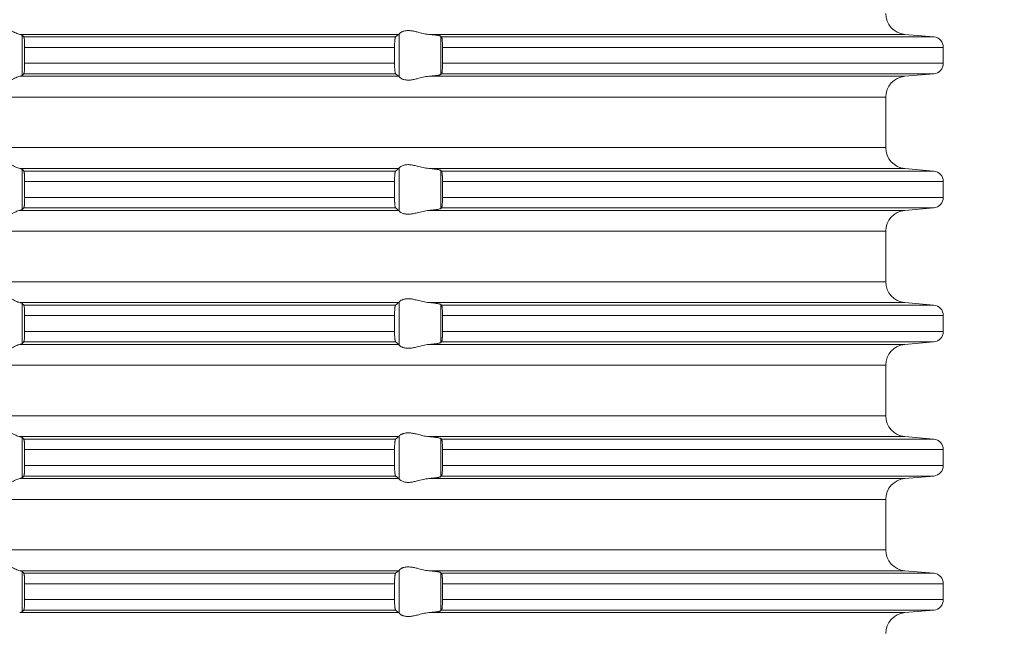
# Model space of a CAD drawing. Units: millimetres. Extents: x 2673 to 4786, y 0 to 1485.
# Drawn here: x 4076 to 4123, y 566 to 595 of the extents above; entities that cross this region are included whole.
import ezdxf

# ---------------------------------------------------------------- set-up
doc = ezdxf.new("R2010")
doc.units = ezdxf.units.MM
doc.linetypes.add('ACAD_ISO04W100', pattern=[30, 24, -3, 0, -3])
doc.layers.add('вспомогательный', color=140, linetype='Continuous', lineweight=20)
doc.layers.add('Оси', color=10, linetype='ACAD_ISO04W100', lineweight=13)
doc.styles.add('ГОСТ 2.304', font='isocpeui.ttf')
doc.dimstyles.new('ME10_DIM_10', dxfattribs={"dimtxt": 15, "dimasz": 10, "dimexe": 2, "dimexo": 0, "dimgap": 2, "dimtad": 4, "dimdsep": 46, "dimtxsty": 'ГОСТ 2.304', "dimcen": 0.09, "dimclrd": 1, "dimclre": 1, "dimclrt": 1, "dimadec": 0, "dimazin": 0, "dimtfac": 1, "dimtmove": 0, "dimatfit": 3, "dimfxl": 1, "dimtolj": 1, "dimtzin": 0, "dimlwd": 18, "dimarcsym": 0})

# ---------------------------------------------------------------- blocks, each defined once
blk = doc.blocks.new('HL85N-200__1', base_point=(-1294, -645.598))
at = {"layer": 'вспомогательный', "linetype": 'Continuous'}
for p, q in [((-1155.009, -592.198), (-1173.114, -592.198)), ((-1173.004, -594.164), (-1173.004, -592.232)), ((-1155.161, -592.319), (-1172.917, -592.319)), ((-1154.996, -594.216), (-1154.996, -592.181)), ((-1130.837, -592.198), (-1153.574, -592.198)), ((-1153.004, -594.111), (-1153.004, -592.285)), ((-1129.456, -592.319), (-1152.965, -592.319)), ((-1130.837, -592.198), (-1129.456, -592.319)), ((-1172.877, -592.817), (-1172.877, -593.579)), ((-1155.211, -592.817), (-1172.877, -592.817)), ((-1155.211, -592.817), (-1155.211, -593.579)), ((-1152.92, -592.817), (-1152.92, -593.579)), ((-1129, -592.817), (-1152.92, -592.817)), ((-1129, -592.817), (-1129, -593.579)), ((-1155.211, -593.579), (-1172.877, -593.579)), ((-1129, -593.579), (-1152.92, -593.579)), ((-1155.009, -594.198), (-1173.114, -594.198)), ((-1155.161, -594.077), (-1172.917, -594.077)), ((-1130.837, -594.198), (-1153.574, -594.198)), ((-1129.456, -594.077), (-1152.965, -594.077)), ((-1130.837, -594.198), (-1129.456, -594.077)), ((-1131.75, -595.194), (-1236.25, -595.194)), ((-1131.75, -597.602), (-1131.75, -595.194)), ((-1131.75, -597.602), (-1236.25, -597.602)), ((-1155.009, -598.598), (-1173.114, -598.598)), ((-1173.004, -600.564), (-1173.004, -598.632)), ((-1154.996, -600.616), (-1154.996, -598.581)), ((-1130.837, -598.598), (-1153.574, -598.598)), ((-1130.837, -598.598), (-1129.456, -598.719)), ((-1155.161, -598.719), (-1172.917, -598.719)), ((-1153.004, -600.511), (-1153.004, -598.685)), ((-1129.456, -598.719), (-1152.965, -598.719)), ((-1172.877, -599.217), (-1172.877, -599.979)), ((-1155.211, -599.217), (-1172.877, -599.217)), ((-1155.211, -599.217), (-1155.211, -599.979)), ((-1152.92, -599.217), (-1152.92, -599.979)), ((-1129, -599.217), (-1152.92, -599.217)), ((-1129, -599.217), (-1129, -599.979)), ((-1155.211, -599.979), (-1172.877, -599.979)), ((-1129, -599.979), (-1152.92, -599.979)), ((-1155.161, -600.477), (-1172.917, -600.477)), ((-1129.456, -600.477), (-1152.965, -600.477)), ((-1130.837, -600.598), (-1129.456, -600.477)), ((-1155.009, -600.598), (-1173.114, -600.598)), ((-1130.837, -600.598), (-1153.574, -600.598)), ((-1131.75, -601.594), (-1236.25, -601.594)), ((-1131.75, -604.002), (-1131.75, -601.594)), ((-1131.75, -604.002), (-1236.25, -604.002)), ((-1155.009, -604.998), (-1173.114, -604.998)), ((-1173.004, -606.964), (-1173.004, -605.032)), ((-1155.161, -605.119), (-1172.917, -605.119)), ((-1154.996, -607.016), (-1154.996, -604.981)), ((-1130.837, -604.998), (-1153.574, -604.998)), ((-1153.004, -606.911), (-1153.004, -605.085)), ((-1129.456, -605.119), (-1152.965, -605.119)), ((-1130.837, -604.998), (-1129.456, -605.119)), ((-1172.877, -605.617), (-1172.877, -606.379)), ((-1155.211, -605.617), (-1172.877, -605.617)), ((-1155.211, -605.617), (-1155.211, -606.379)), ((-1152.92, -605.617), (-1152.92, -606.379)), ((-1129, -605.617), (-1152.92, -605.617)), ((-1129, -605.617), (-1129, -606.379)), ((-1155.211, -606.379), (-1172.877, -606.379)), ((-1129, -606.379), (-1152.92, -606.379)), ((-1155.009, -606.998), (-1173.114, -606.998)), ((-1155.161, -606.877), (-1172.917, -606.877)), ((-1130.837, -606.998), (-1153.574, -606.998)), ((-1129.456, -606.877), (-1152.965, -606.877)), ((-1130.837, -606.998), (-1129.456, -606.877)), ((-1131.75, -607.994), (-1236.25, -607.994)), ((-1131.75, -610.402), (-1131.75, -607.994)), ((-1131.75, -610.402), (-1236.25, -610.402)), ((-1155.009, -611.398), (-1173.114, -611.398)), ((-1173.004, -613.364), (-1173.004, -611.432)), ((-1155.161, -611.519), (-1172.917, -611.519)), ((-1154.996, -613.416), (-1154.996, -611.381)), ((-1130.837, -611.398), (-1153.574, -611.398)), ((-1153.004, -613.311), (-1153.004, -611.485)), ((-1129.456, -611.519), (-1152.965, -611.519)), ((-1130.837, -611.398), (-1129.456, -611.519)), ((-1172.877, -612.017), (-1172.877, -612.779)), ((-1155.211, -612.017), (-1172.877, -612.017)), ((-1155.211, -612.017), (-1155.211, -612.779)), ((-1152.92, -612.017), (-1152.92, -612.779)), ((-1129, -612.017), (-1152.92, -612.017)), ((-1129, -612.017), (-1129, -612.779)), ((-1155.211, -612.779), (-1172.877, -612.779)), ((-1129, -612.779), (-1152.92, -612.779)), ((-1155.009, -613.398), (-1173.114, -613.398)), ((-1155.161, -613.277), (-1172.917, -613.277)), ((-1130.837, -613.398), (-1153.574, -613.398)), ((-1129.456, -613.277), (-1152.965, -613.277)), ((-1130.837, -613.398), (-1129.456, -613.277)), ((-1131.75, -614.394), (-1236.25, -614.394)), ((-1131.75, -616.802), (-1131.75, -614.394)), ((-1131.75, -616.802), (-1236.25, -616.802)), ((-1155.009, -617.798), (-1173.114, -617.798)), ((-1173.004, -619.764), (-1173.004, -617.832)), ((-1155.161, -617.919), (-1172.917, -617.919)), ((-1154.996, -619.816), (-1154.996, -617.781)), ((-1130.837, -617.798), (-1153.574, -617.798)), ((-1153.004, -619.711), (-1153.004, -617.885)), ((-1129.456, -617.919), (-1152.965, -617.919)), ((-1130.837, -617.798), (-1129.456, -617.919)), ((-1172.877, -618.417), (-1172.877, -619.179)), ((-1155.211, -618.417), (-1172.877, -618.417)), ((-1155.211, -618.417), (-1155.211, -619.179)), ((-1152.92, -618.417), (-1152.92, -619.179)), ((-1129, -618.417), (-1152.92, -618.417)), ((-1129, -618.417), (-1129, -619.179)), ((-1155.211, -619.179), (-1172.877, -619.179)), ((-1129, -619.179), (-1152.92, -619.179)), ((-1155.009, -619.798), (-1173.114, -619.798)), ((-1155.161, -619.677), (-1172.917, -619.677)), ((-1130.837, -619.798), (-1153.574, -619.798)), ((-1129.456, -619.677), (-1152.965, -619.677)), ((-1130.837, -619.798), (-1129.456, -619.677))]:
    blk.add_line(p, q, dxfattribs=at)
for centre, radius, start, end in [((-1130.75, -591.202), 1, 180, 265), ((-1129.5, -592.817), 0.5, 0, 85), ((-1129.5, -593.579), 0.5, 275, 360), ((-1130.75, -595.194), 1, 95, 180), ((-1130.75, -597.602), 1, 180, 265), ((-1129.5, -599.217), 0.5, 0, 85), ((-1129.5, -599.979), 0.5, 275, 0), ((-1130.75, -601.594), 1, 95, 180), ((-1130.75, -604.002), 1, 180, 265), ((-1129.5, -605.617), 0.5, 0, 85), ((-1129.5, -606.379), 0.5, 275, 0), ((-1130.75, -607.994), 1, 95, 180), ((-1130.75, -610.402), 1, 180, 265), ((-1129.5, -612.017), 0.5, 0, 85), ((-1129.5, -612.779), 0.5, 275, 360), ((-1130.75, -614.394), 1, 95, 180), ((-1130.75, -616.802), 1, 180, 265), ((-1129.5, -618.417), 0.5, 0, 85), ((-1129.5, -619.179), 0.5, 275, 0), ((-1130.75, -620.794), 1, 95, 180)]:
    blk.add_arc(centre, radius, start, end, dxfattribs=at)
for points in [[(-1174.994, -592.198), (-1174.965, -592.174), (-1174.914, -592.131), (-1174.842, -592.074), (-1174.756, -592.012), (-1174.682, -591.963), (-1174.617, -591.923), (-1174.531, -591.879), (-1174.452, -591.845), (-1174.317, -591.806), (-1174.187, -591.794), (-1174.049, -591.807), (-1173.907, -591.845), (-1173.812, -591.881), (-1173.716, -591.923), (-1173.626, -591.967), (-1173.538, -592.012), (-1173.415, -592.075), (-1173.299, -592.131), (-1173.199, -592.174), (-1173.114, -592.198)], [(-1154.996, -592.181), (-1154.974, -592.153), (-1154.932, -592.119), (-1154.881, -592.087), (-1154.795, -592.051), (-1154.724, -592.032), (-1154.661, -592.021), (-1154.579, -592.015), (-1154.498, -592.017), (-1154.315, -592.041), (-1154.125, -592.083), (-1153.986, -592.118), (-1153.846, -592.153), (-1153.709, -592.18), (-1153.574, -592.198)], [(-1173.004, -592.232), (-1173.019, -592.223), (-1173.04, -592.215), (-1173.073, -592.207), (-1173.114, -592.198)], [(-1173.004, -592.232), (-1172.982, -592.254), (-1172.96, -592.276), (-1172.939, -592.297), (-1172.917, -592.319)], [(-1172.917, -592.319), (-1172.909, -592.336), (-1172.901, -592.368), (-1172.894, -592.417), (-1172.888, -592.479), (-1172.886, -592.515), (-1172.883, -592.567), (-1172.88, -592.635), (-1172.879, -592.681), (-1172.877, -592.742), (-1172.877, -592.817)], [(-1155.211, -592.817), (-1155.21, -592.77), (-1155.209, -592.714), (-1155.208, -592.665), (-1155.206, -592.618), (-1155.203, -592.564), (-1155.2, -592.52), (-1155.197, -592.486), (-1155.194, -592.461), (-1155.191, -592.433), (-1155.187, -592.404), (-1155.183, -592.381), (-1155.179, -592.361), (-1155.174, -592.345), (-1155.17, -592.333), (-1155.165, -592.324), (-1155.161, -592.319)], [(-1155.161, -592.319), (-1155.123, -592.289), (-1155.085, -592.258), (-1155.047, -592.228), (-1155.009, -592.198)], [(-1154.996, -592.181), (-1154.999, -592.186), (-1155.003, -592.191), (-1155.006, -592.195), (-1155.009, -592.198)], [(-1153.004, -592.285), (-1153.024, -592.275), (-1153.06, -592.264), (-1153.112, -592.253), (-1153.18, -592.242), (-1153.261, -592.23), (-1153.355, -592.219), (-1153.473, -592.207), (-1153.574, -592.198)], [(-1153.004, -592.285), (-1152.994, -592.294), (-1152.985, -592.302), (-1152.975, -592.311), (-1152.965, -592.319)], [(-1152.965, -592.319), (-1152.961, -592.324), (-1152.957, -592.334), (-1152.953, -592.346), (-1152.948, -592.364), (-1152.943, -592.393), (-1152.938, -592.427), (-1152.934, -592.468), (-1152.928, -592.541), (-1152.923, -592.625), (-1152.922, -592.658), (-1152.921, -592.702), (-1152.92, -592.755), (-1152.92, -592.817)], [(-1172.877, -593.579), (-1172.878, -593.672), (-1172.88, -593.761), (-1172.882, -593.814), (-1172.884, -593.857), (-1172.887, -593.892), (-1172.888, -593.918), (-1172.892, -593.961), (-1172.897, -593.997), (-1172.901, -594.028), (-1172.905, -594.045), (-1172.909, -594.061), (-1172.913, -594.072), (-1172.917, -594.077)], [(-1155.161, -594.077), (-1155.17, -594.063), (-1155.179, -594.035), (-1155.188, -593.984), (-1155.194, -593.936), (-1155.2, -593.877), (-1155.204, -593.823), (-1155.206, -593.779), (-1155.208, -593.727), (-1155.209, -593.682), (-1155.21, -593.631), (-1155.211, -593.579)], [(-1152.92, -593.579), (-1152.92, -593.641), (-1152.921, -593.695), (-1152.922, -593.739), (-1152.923, -593.772), (-1152.926, -593.825), (-1152.929, -593.869), (-1152.931, -593.904), (-1152.934, -593.929), (-1152.941, -593.987), (-1152.948, -594.033), (-1152.952, -594.048), (-1152.957, -594.063), (-1152.961, -594.072), (-1152.965, -594.077)], [(-1173.114, -594.198), (-1173.199, -594.223), (-1173.299, -594.265), (-1173.415, -594.322), (-1173.538, -594.385), (-1173.626, -594.43), (-1173.716, -594.473), (-1173.812, -594.516), (-1173.907, -594.552), (-1174.049, -594.59), (-1174.187, -594.603), (-1174.317, -594.59), (-1174.452, -594.552), (-1174.531, -594.518), (-1174.617, -594.473), (-1174.682, -594.434), (-1174.756, -594.385), (-1174.842, -594.322), (-1174.914, -594.265), (-1174.965, -594.223), (-1174.994, -594.198)], [(-1173.114, -594.198), (-1173.076, -594.191), (-1173.04, -594.181), (-1173.019, -594.173), (-1173.004, -594.164)], [(-1172.917, -594.077), (-1172.939, -594.099), (-1172.96, -594.121), (-1172.982, -594.142), (-1173.004, -594.164)], [(-1155.009, -594.198), (-1155.047, -594.168), (-1155.085, -594.138), (-1155.123, -594.108), (-1155.161, -594.077)], [(-1155.009, -594.198), (-1155.006, -594.201), (-1155.003, -594.205), (-1154.999, -594.21), (-1154.996, -594.216)], [(-1153.574, -594.198), (-1153.709, -594.216), (-1153.846, -594.244), (-1153.986, -594.278), (-1154.125, -594.313), (-1154.315, -594.356), (-1154.498, -594.379), (-1154.579, -594.381), (-1154.661, -594.375), (-1154.724, -594.365), (-1154.795, -594.345), (-1154.881, -594.309), (-1154.932, -594.278), (-1154.974, -594.244), (-1154.996, -594.216)], [(-1153.574, -594.198), (-1153.473, -594.189), (-1153.355, -594.177), (-1153.261, -594.166), (-1153.18, -594.155), (-1153.105, -594.142), (-1153.06, -594.132), (-1153.024, -594.121), (-1153.004, -594.111)], [(-1152.965, -594.077), (-1152.975, -594.086), (-1152.985, -594.094), (-1152.994, -594.103), (-1153.004, -594.111)], [(-1174.994, -598.598), (-1174.965, -598.574), (-1174.914, -598.531), (-1174.842, -598.474), (-1174.756, -598.412), (-1174.682, -598.363), (-1174.617, -598.323), (-1174.531, -598.279), (-1174.452, -598.245), (-1174.317, -598.206), (-1174.187, -598.194), (-1174.049, -598.207), (-1173.907, -598.245), (-1173.812, -598.281), (-1173.716, -598.323), (-1173.626, -598.367), (-1173.538, -598.412), (-1173.415, -598.475), (-1173.299, -598.531), (-1173.199, -598.574), (-1173.114, -598.598)], [(-1173.004, -598.632), (-1173.016, -598.625), (-1173.04, -598.615), (-1173.069, -598.607), (-1173.114, -598.598)], [(-1173.004, -598.632), (-1172.982, -598.654), (-1172.96, -598.676), (-1172.939, -598.697), (-1172.917, -598.719)], [(-1155.161, -598.719), (-1155.123, -598.689), (-1155.085, -598.658), (-1155.047, -598.628), (-1155.009, -598.598)], [(-1154.996, -598.581), (-1154.999, -598.586), (-1155.003, -598.591), (-1155.006, -598.595), (-1155.009, -598.598)], [(-1154.996, -598.581), (-1154.974, -598.553), (-1154.932, -598.519), (-1154.881, -598.487), (-1154.795, -598.451), (-1154.724, -598.432), (-1154.661, -598.421), (-1154.579, -598.415), (-1154.498, -598.417), (-1154.315, -598.441), (-1154.125, -598.483), (-1153.986, -598.518), (-1153.846, -598.553), (-1153.709, -598.58), (-1153.574, -598.598)], [(-1153.004, -598.685), (-1153.013, -598.68), (-1153.03, -598.673), (-1153.06, -598.664), (-1153.087, -598.658), (-1153.127, -598.651), (-1153.18, -598.642), (-1153.271, -598.629), (-1153.355, -598.619), (-1153.473, -598.607), (-1153.574, -598.598)], [(-1172.917, -598.719), (-1172.913, -598.725), (-1172.909, -598.736), (-1172.905, -598.749), (-1172.901, -598.768), (-1172.898, -598.793), (-1172.894, -598.817), (-1172.891, -598.846), (-1172.888, -598.879), (-1172.887, -598.905), (-1172.884, -598.939), (-1172.882, -598.983), (-1172.88, -599.035), (-1172.879, -599.068), (-1172.878, -599.109), (-1172.877, -599.159), (-1172.877, -599.217)], [(-1155.211, -599.217), (-1155.21, -599.165), (-1155.209, -599.114), (-1155.208, -599.07), (-1155.206, -599.018), (-1155.201, -598.934), (-1155.194, -598.861), (-1155.19, -598.822), (-1155.184, -598.789), (-1155.179, -598.761), (-1155.175, -598.747), (-1155.17, -598.733), (-1155.165, -598.724), (-1155.161, -598.719)], [(-1153.004, -598.685), (-1152.994, -598.694), (-1152.985, -598.702), (-1152.975, -598.711), (-1152.965, -598.719)], [(-1152.965, -598.719), (-1152.961, -598.725), (-1152.957, -598.734), (-1152.953, -598.746), (-1152.948, -598.764), (-1152.942, -598.799), (-1152.937, -598.835), (-1152.934, -598.868), (-1152.931, -598.893), (-1152.929, -598.928), (-1152.926, -598.971), (-1152.923, -599.025), (-1152.922, -599.058), (-1152.921, -599.102), (-1152.92, -599.155), (-1152.92, -599.217)], [(-1172.877, -599.979), (-1172.877, -600.055), (-1172.879, -600.116), (-1172.88, -600.161), (-1172.884, -600.244), (-1172.888, -600.318), (-1172.891, -600.348), (-1172.894, -600.38), (-1172.898, -600.404), (-1172.901, -600.428), (-1172.909, -600.461), (-1172.917, -600.477)], [(-1155.161, -600.477), (-1155.166, -600.472), (-1155.17, -600.463), (-1155.174, -600.451), (-1155.179, -600.435), (-1155.187, -600.392), (-1155.194, -600.336), (-1155.2, -600.277), (-1155.204, -600.223), (-1155.206, -600.179), (-1155.208, -600.131), (-1155.209, -600.082), (-1155.21, -600.026), (-1155.211, -599.979)], [(-1152.92, -599.979), (-1152.92, -600.077), (-1152.923, -600.172), (-1152.927, -600.241), (-1152.931, -600.293), (-1152.934, -600.329), (-1152.937, -600.362), (-1152.941, -600.388), (-1152.944, -600.412), (-1152.948, -600.433), (-1152.957, -600.462), (-1152.965, -600.477)], [(-1172.917, -600.477), (-1172.939, -600.499), (-1172.96, -600.521), (-1172.982, -600.542), (-1173.004, -600.564)], [(-1155.009, -600.598), (-1155.047, -600.568), (-1155.085, -600.538), (-1155.123, -600.508), (-1155.161, -600.477)], [(-1153.574, -600.598), (-1153.447, -600.587), (-1153.355, -600.577), (-1153.271, -600.567), (-1153.18, -600.555), (-1153.119, -600.545), (-1153.06, -600.532), (-1153.024, -600.521), (-1153.004, -600.511)], [(-1152.965, -600.477), (-1152.975, -600.486), (-1152.985, -600.494), (-1152.994, -600.503), (-1153.004, -600.511)], [(-1173.114, -600.598), (-1173.199, -600.623), (-1173.299, -600.665), (-1173.415, -600.722), (-1173.538, -600.785), (-1173.626, -600.83), (-1173.716, -600.873), (-1173.812, -600.916), (-1173.907, -600.952), (-1174.049, -600.99), (-1174.187, -601.003), (-1174.317, -600.99), (-1174.452, -600.952), (-1174.531, -600.918), (-1174.617, -600.873), (-1174.682, -600.834), (-1174.756, -600.785), (-1174.842, -600.722), (-1174.914, -600.665), (-1174.965, -600.623), (-1174.994, -600.598)], [(-1173.114, -600.598), (-1173.073, -600.59), (-1173.04, -600.581), (-1173.017, -600.573), (-1173.004, -600.564)], [(-1155.009, -600.598), (-1155.006, -600.601), (-1155.003, -600.605), (-1154.999, -600.61), (-1154.996, -600.616)], [(-1153.574, -600.598), (-1153.709, -600.616), (-1153.846, -600.644), (-1153.986, -600.678), (-1154.125, -600.713), (-1154.315, -600.756), (-1154.498, -600.779), (-1154.579, -600.781), (-1154.661, -600.775), (-1154.724, -600.765), (-1154.795, -600.745), (-1154.881, -600.709), (-1154.932, -600.678), (-1154.974, -600.644), (-1154.996, -600.616)], [(-1174.994, -604.998), (-1174.965, -604.974), (-1174.914, -604.931), (-1174.842, -604.874), (-1174.756, -604.812), (-1174.682, -604.763), (-1174.617, -604.723), (-1174.531, -604.679), (-1174.452, -604.645), (-1174.317, -604.606), (-1174.187, -604.594), (-1174.049, -604.607), (-1173.907, -604.645), (-1173.812, -604.681), (-1173.716, -604.723), (-1173.626, -604.767), (-1173.538, -604.812), (-1173.415, -604.875), (-1173.299, -604.931), (-1173.199, -604.974), (-1173.114, -604.998)], [(-1173.004, -605.032), (-1173.019, -605.023), (-1173.04, -605.015), (-1173.069, -605.007), (-1173.114, -604.998)], [(-1173.004, -605.032), (-1172.982, -605.054), (-1172.96, -605.076), (-1172.939, -605.097), (-1172.917, -605.119)], [(-1172.917, -605.119), (-1172.913, -605.126), (-1172.909, -605.136), (-1172.905, -605.149), (-1172.901, -605.168), (-1172.896, -605.206), (-1172.891, -605.245), (-1172.888, -605.279), (-1172.886, -605.315), (-1172.883, -605.367), (-1172.88, -605.435), (-1172.879, -605.468), (-1172.878, -605.509), (-1172.877, -605.559), (-1172.877, -605.617)], [(-1155.211, -605.617), (-1155.21, -605.565), (-1155.209, -605.514), (-1155.208, -605.461), (-1155.206, -605.418), (-1155.202, -605.349), (-1155.198, -605.296), (-1155.194, -605.261), (-1155.191, -605.233), (-1155.187, -605.204), (-1155.183, -605.181), (-1155.179, -605.161), (-1155.175, -605.147), (-1155.17, -605.133), (-1155.166, -605.125), (-1155.161, -605.119)], [(-1155.161, -605.119), (-1155.123, -605.089), (-1155.085, -605.058), (-1155.047, -605.028), (-1155.009, -604.998)], [(-1154.996, -604.981), (-1154.999, -604.986), (-1155.003, -604.991), (-1155.006, -604.995), (-1155.009, -604.998)], [(-1154.996, -604.981), (-1154.974, -604.953), (-1154.932, -604.919), (-1154.905, -604.901), (-1154.873, -604.883), (-1154.831, -604.864), (-1154.795, -604.851), (-1154.724, -604.832), (-1154.661, -604.821), (-1154.579, -604.815), (-1154.498, -604.817), (-1154.315, -604.841), (-1154.125, -604.883), (-1153.986, -604.918), (-1153.846, -604.953), (-1153.709, -604.98), (-1153.574, -604.998)], [(-1153.004, -605.085), (-1153.027, -605.074), (-1153.06, -605.064), (-1153.105, -605.055), (-1153.18, -605.042), (-1153.251, -605.032), (-1153.355, -605.019), (-1153.46, -605.008), (-1153.574, -604.998)], [(-1153.004, -605.085), (-1152.994, -605.094), (-1152.985, -605.102), (-1152.975, -605.111), (-1152.965, -605.119)], [(-1152.965, -605.119), (-1152.961, -605.125), (-1152.957, -605.134), (-1152.952, -605.148), (-1152.948, -605.164), (-1152.942, -605.199), (-1152.937, -605.235), (-1152.934, -605.268), (-1152.93, -605.312), (-1152.927, -605.355), (-1152.925, -605.393), (-1152.923, -605.425), (-1152.921, -605.483), (-1152.92, -605.536), (-1152.92, -605.582), (-1152.92, -605.617)], [(-1172.877, -606.379), (-1172.878, -606.472), (-1172.88, -606.561), (-1172.883, -606.629), (-1172.886, -606.681), (-1172.888, -606.718), (-1172.894, -606.78), (-1172.901, -606.828), (-1172.909, -606.861), (-1172.917, -606.877)], [(-1155.161, -606.877), (-1155.165, -606.872), (-1155.17, -606.863), (-1155.175, -606.85), (-1155.179, -606.835), (-1155.182, -606.817), (-1155.187, -606.793), (-1155.19, -606.768), (-1155.194, -606.736), (-1155.201, -606.662), (-1155.206, -606.579), (-1155.208, -606.527), (-1155.209, -606.482), (-1155.21, -606.436), (-1155.211, -606.379)], [(-1152.92, -606.379), (-1152.92, -606.429), (-1152.921, -606.495), (-1152.923, -606.572), (-1152.925, -606.616), (-1152.929, -606.67), (-1152.934, -606.729), (-1152.941, -606.787), (-1152.948, -606.833), (-1152.957, -606.862), (-1152.965, -606.877)], [(-1173.114, -606.998), (-1173.199, -607.023), (-1173.299, -607.065), (-1173.415, -607.122), (-1173.538, -607.185), (-1173.626, -607.23), (-1173.716, -607.273), (-1173.812, -607.316), (-1173.907, -607.352), (-1174.049, -607.39), (-1174.187, -607.403), (-1174.317, -607.39), (-1174.452, -607.352), (-1174.531, -607.318), (-1174.617, -607.273), (-1174.682, -607.234), (-1174.756, -607.185), (-1174.842, -607.122), (-1174.914, -607.065), (-1174.965, -607.023), (-1174.994, -606.998)], [(-1173.114, -606.998), (-1173.073, -606.99), (-1173.04, -606.981), (-1173.016, -606.972), (-1173.004, -606.964)], [(-1172.917, -606.877), (-1172.939, -606.899), (-1172.96, -606.921), (-1172.982, -606.942), (-1173.004, -606.964)], [(-1155.009, -606.998), (-1155.047, -606.968), (-1155.085, -606.938), (-1155.123, -606.908), (-1155.161, -606.877)], [(-1155.009, -606.998), (-1155.006, -607.001), (-1155.003, -607.005), (-1154.999, -607.01), (-1154.996, -607.016)], [(-1153.574, -606.998), (-1153.709, -607.016), (-1153.846, -607.044), (-1153.986, -607.078), (-1154.125, -607.113), (-1154.315, -607.156), (-1154.498, -607.179), (-1154.579, -607.181), (-1154.661, -607.175), (-1154.724, -607.165), (-1154.795, -607.145), (-1154.831, -607.132), (-1154.873, -607.113), (-1154.905, -607.096), (-1154.932, -607.078), (-1154.974, -607.044), (-1154.996, -607.016)], [(-1153.574, -606.998), (-1153.46, -606.988), (-1153.355, -606.977), (-1153.271, -606.967), (-1153.18, -606.955), (-1153.112, -606.943), (-1153.06, -606.932), (-1153.03, -606.924), (-1153.013, -606.917), (-1153.004, -606.911)], [(-1152.965, -606.877), (-1152.975, -606.886), (-1152.985, -606.894), (-1152.994, -606.903), (-1153.004, -606.911)], [(-1174.994, -611.398), (-1174.965, -611.374), (-1174.914, -611.331), (-1174.842, -611.274), (-1174.756, -611.212), (-1174.682, -611.163), (-1174.617, -611.123), (-1174.531, -611.079), (-1174.452, -611.045), (-1174.317, -611.006), (-1174.187, -610.994), (-1174.049, -611.007), (-1173.907, -611.045), (-1173.812, -611.081), (-1173.716, -611.123), (-1173.626, -611.167), (-1173.538, -611.212), (-1173.415, -611.275), (-1173.299, -611.331), (-1173.199, -611.374), (-1173.114, -611.398)], [(-1154.996, -611.381), (-1154.974, -611.353), (-1154.932, -611.319), (-1154.907, -611.302), (-1154.873, -611.283), (-1154.831, -611.264), (-1154.795, -611.251), (-1154.724, -611.232), (-1154.661, -611.221), (-1154.579, -611.215), (-1154.498, -611.217), (-1154.315, -611.241), (-1154.125, -611.283), (-1153.986, -611.318), (-1153.846, -611.353), (-1153.709, -611.38), (-1153.574, -611.398)], [(-1173.004, -611.432), (-1173.017, -611.424), (-1173.04, -611.415), (-1173.073, -611.407), (-1173.114, -611.398)], [(-1173.004, -611.432), (-1172.982, -611.454), (-1172.96, -611.476), (-1172.939, -611.497), (-1172.917, -611.519)], [(-1172.917, -611.519), (-1172.913, -611.526), (-1172.909, -611.536), (-1172.905, -611.551), (-1172.901, -611.568), (-1172.896, -611.606), (-1172.891, -611.645), (-1172.888, -611.679), (-1172.884, -611.753), (-1172.88, -611.835), (-1172.878, -611.925), (-1172.877, -612.017)], [(-1155.211, -612.017), (-1155.21, -611.97), (-1155.209, -611.914), (-1155.208, -611.865), (-1155.206, -611.818), (-1155.203, -611.764), (-1155.2, -611.72), (-1155.197, -611.686), (-1155.194, -611.661), (-1155.19, -611.629), (-1155.187, -611.604), (-1155.183, -611.581), (-1155.179, -611.561), (-1155.174, -611.546), (-1155.17, -611.533), (-1155.165, -611.524), (-1155.161, -611.519)], [(-1155.161, -611.519), (-1155.123, -611.489), (-1155.085, -611.458), (-1155.047, -611.428), (-1155.009, -611.398)], [(-1154.996, -611.381), (-1154.999, -611.386), (-1155.003, -611.391), (-1155.006, -611.395), (-1155.009, -611.398)], [(-1153.004, -611.485), (-1153.024, -611.475), (-1153.06, -611.464), (-1153.119, -611.452), (-1153.18, -611.442), (-1153.251, -611.432), (-1153.355, -611.419), (-1153.447, -611.41), (-1153.574, -611.398)], [(-1153.004, -611.485), (-1152.994, -611.494), (-1152.985, -611.502), (-1152.975, -611.511), (-1152.965, -611.519)], [(-1152.965, -611.519), (-1152.961, -611.524), (-1152.957, -611.534), (-1152.952, -611.548), (-1152.948, -611.564), (-1152.943, -611.593), (-1152.938, -611.627), (-1152.934, -611.668), (-1152.931, -611.693), (-1152.929, -611.728), (-1152.926, -611.771), (-1152.923, -611.825), (-1152.921, -611.883), (-1152.92, -611.936), (-1152.92, -611.982), (-1152.92, -612.017)], [(-1172.877, -612.779), (-1172.877, -612.814), (-1172.877, -612.857), (-1172.878, -612.906), (-1172.88, -612.961), (-1172.881, -612.993), (-1172.883, -613.031), (-1172.885, -613.073), (-1172.888, -613.118), (-1172.892, -613.161), (-1172.897, -613.197), (-1172.901, -613.228), (-1172.905, -613.247), (-1172.909, -613.261), (-1172.913, -613.272), (-1172.917, -613.277)], [(-1155.161, -613.277), (-1155.165, -613.273), (-1155.17, -613.263), (-1155.174, -613.252), (-1155.179, -613.235), (-1155.183, -613.214), (-1155.187, -613.193), (-1155.19, -613.168), (-1155.194, -613.136), (-1155.201, -613.062), (-1155.206, -612.979), (-1155.209, -612.881), (-1155.211, -612.779)], [(-1152.92, -612.779), (-1152.92, -612.829), (-1152.921, -612.895), (-1152.923, -612.972), (-1152.925, -613.016), (-1152.929, -613.07), (-1152.934, -613.129), (-1152.937, -613.16), (-1152.941, -613.188), (-1152.944, -613.212), (-1152.948, -613.233), (-1152.957, -613.262), (-1152.965, -613.277)], [(-1173.114, -613.398), (-1173.199, -613.423), (-1173.299, -613.465), (-1173.415, -613.522), (-1173.538, -613.585), (-1173.626, -613.63), (-1173.716, -613.673), (-1173.812, -613.716), (-1173.907, -613.752), (-1174.049, -613.79), (-1174.187, -613.803), (-1174.317, -613.79), (-1174.452, -613.752), (-1174.531, -613.718), (-1174.617, -613.673), (-1174.682, -613.634), (-1174.756, -613.585), (-1174.842, -613.522), (-1174.914, -613.465), (-1174.965, -613.423), (-1174.994, -613.398)], [(-1173.114, -613.398), (-1173.073, -613.39), (-1173.04, -613.381), (-1173.016, -613.372), (-1173.004, -613.364)], [(-1172.917, -613.277), (-1172.939, -613.299), (-1172.96, -613.321), (-1172.982, -613.342), (-1173.004, -613.364)], [(-1155.009, -613.398), (-1155.047, -613.368), (-1155.085, -613.338), (-1155.123, -613.308), (-1155.161, -613.277)], [(-1155.009, -613.398), (-1155.006, -613.401), (-1155.003, -613.405), (-1154.999, -613.41), (-1154.996, -613.416)], [(-1153.574, -613.398), (-1153.709, -613.416), (-1153.846, -613.444), (-1153.986, -613.478), (-1154.125, -613.513), (-1154.315, -613.556), (-1154.498, -613.579), (-1154.579, -613.581), (-1154.661, -613.575), (-1154.724, -613.565), (-1154.795, -613.545), (-1154.874, -613.513), (-1154.932, -613.478), (-1154.974, -613.444), (-1154.996, -613.416)], [(-1153.574, -613.398), (-1153.46, -613.388), (-1153.355, -613.377), (-1153.261, -613.366), (-1153.18, -613.355), (-1153.119, -613.345), (-1153.06, -613.332), (-1153.024, -613.321), (-1153.004, -613.311)], [(-1152.965, -613.277), (-1152.975, -613.286), (-1152.985, -613.294), (-1152.994, -613.303), (-1153.004, -613.311)], [(-1174.994, -617.798), (-1174.965, -617.774), (-1174.914, -617.731), (-1174.842, -617.674), (-1174.756, -617.612), (-1174.682, -617.563), (-1174.617, -617.523), (-1174.531, -617.479), (-1174.452, -617.445), (-1174.317, -617.406), (-1174.187, -617.394), (-1174.049, -617.407), (-1173.907, -617.445), (-1173.812, -617.481), (-1173.716, -617.523), (-1173.626, -617.567), (-1173.538, -617.612), (-1173.415, -617.675), (-1173.299, -617.731), (-1173.199, -617.774), (-1173.114, -617.798)], [(-1173.004, -617.832), (-1173.017, -617.824), (-1173.04, -617.815), (-1173.069, -617.807), (-1173.114, -617.798)], [(-1173.004, -617.832), (-1172.982, -617.854), (-1172.96, -617.876), (-1172.939, -617.897), (-1172.917, -617.919)], [(-1172.917, -617.919), (-1172.909, -617.936), (-1172.901, -617.968), (-1172.898, -617.991), (-1172.894, -618.017), (-1172.892, -618.044), (-1172.888, -618.079), (-1172.886, -618.115), (-1172.883, -618.167), (-1172.88, -618.235), (-1172.878, -618.308), (-1172.877, -618.369), (-1172.877, -618.417)], [(-1155.211, -618.417), (-1155.209, -618.315), (-1155.206, -618.218), (-1155.204, -618.186), (-1155.202, -618.148), (-1155.199, -618.105), (-1155.194, -618.061), (-1155.191, -618.03), (-1155.185, -617.995), (-1155.179, -617.961), (-1155.174, -617.946), (-1155.17, -617.933), (-1155.165, -617.924), (-1155.161, -617.919)], [(-1155.161, -617.919), (-1155.123, -617.889), (-1155.085, -617.858), (-1155.047, -617.828), (-1155.009, -617.798)], [(-1154.996, -617.781), (-1154.999, -617.786), (-1155.003, -617.791), (-1155.006, -617.795), (-1155.009, -617.798)], [(-1154.996, -617.781), (-1154.974, -617.753), (-1154.932, -617.719), (-1154.907, -617.702), (-1154.873, -617.683), (-1154.831, -617.664), (-1154.795, -617.651), (-1154.724, -617.632), (-1154.661, -617.621), (-1154.579, -617.615), (-1154.498, -617.617), (-1154.315, -617.641), (-1154.125, -617.683), (-1153.986, -617.718), (-1153.846, -617.753), (-1153.709, -617.78), (-1153.574, -617.798)], [(-1153.004, -617.885), (-1153.013, -617.88), (-1153.03, -617.873), (-1153.06, -617.864), (-1153.087, -617.858), (-1153.127, -617.851), (-1153.18, -617.842), (-1153.224, -617.835), (-1153.282, -617.828), (-1153.355, -617.819), (-1153.413, -617.813), (-1153.486, -617.806), (-1153.574, -617.798)], [(-1153.004, -617.885), (-1152.994, -617.894), (-1152.985, -617.902), (-1152.975, -617.911), (-1152.965, -617.919)], [(-1152.965, -617.919), (-1152.957, -617.934), (-1152.948, -617.964), (-1152.945, -617.983), (-1152.941, -618.008), (-1152.937, -618.039), (-1152.934, -618.068), (-1152.931, -618.104), (-1152.927, -618.156), (-1152.923, -618.225), (-1152.92, -618.319), (-1152.92, -618.417)], [(-1172.877, -619.179), (-1172.877, -619.255), (-1172.879, -619.316), (-1172.88, -619.361), (-1172.883, -619.429), (-1172.886, -619.481), (-1172.888, -619.518), (-1172.893, -619.571), (-1172.901, -619.628), (-1172.909, -619.661), (-1172.917, -619.677)], [(-1155.161, -619.677), (-1155.17, -619.663), (-1155.179, -619.635), (-1155.187, -619.592), (-1155.194, -619.536), (-1155.201, -619.462), (-1155.206, -619.379), (-1155.209, -619.281), (-1155.211, -619.179)], [(-1152.92, -619.179), (-1152.92, -619.241), (-1152.921, -619.295), (-1152.922, -619.339), (-1152.923, -619.372), (-1152.928, -619.455), (-1152.934, -619.529), (-1152.938, -619.569), (-1152.943, -619.604), (-1152.948, -619.633), (-1152.953, -619.651), (-1152.957, -619.663), (-1152.961, -619.672), (-1152.965, -619.677)], [(-1173.114, -619.798), (-1173.073, -619.79), (-1173.04, -619.781), (-1173.017, -619.773), (-1173.004, -619.764)], [(-1172.917, -619.677), (-1172.939, -619.699), (-1172.96, -619.721), (-1172.982, -619.742), (-1173.004, -619.764)], [(-1155.009, -619.798), (-1155.047, -619.768), (-1155.085, -619.738), (-1155.123, -619.708), (-1155.161, -619.677)], [(-1155.009, -619.798), (-1155.006, -619.801), (-1155.003, -619.805), (-1154.999, -619.81), (-1154.996, -619.816)], [(-1153.574, -619.798), (-1153.709, -619.816), (-1153.846, -619.844), (-1153.986, -619.878), (-1154.125, -619.913), (-1154.315, -619.956), (-1154.498, -619.979), (-1154.579, -619.981), (-1154.661, -619.975), (-1154.724, -619.965), (-1154.795, -619.945), (-1154.831, -619.932), (-1154.873, -619.913), (-1154.905, -619.896), (-1154.932, -619.878), (-1154.974, -619.844), (-1154.996, -619.816)], [(-1153.574, -619.798), (-1153.473, -619.789), (-1153.355, -619.777), (-1153.261, -619.766), (-1153.18, -619.755), (-1153.112, -619.743), (-1153.06, -619.732), (-1153.024, -619.721), (-1153.004, -619.711)], [(-1152.965, -619.677), (-1152.975, -619.686), (-1152.985, -619.694), (-1152.994, -619.703), (-1153.004, -619.711)]]:
    blk.add_spline(points, degree=3, dxfattribs=at)
blk = doc.blocks.new('*D53')
at = {"layer": 'Defpoints', "color": 0, "linetype": 'ByBlock', "transparency": 16777216}
for p in [(4174.709, 766.964), (4205.368, 766.964), (4119.709, 540.435)]:
    blk.add_point(p, dxfattribs=at)
at = {"layer": 'Оси', "color": 1, "linetype": 'ByBlock', "lineweight": -2, "transparency": 16777216}
for p, q in [((4174.709, 766.964), (4207.368, 766.964)), ((4119.709, 540.435), (4207.368, 540.435))]:
    blk.add_line(p, q, dxfattribs=at)
at = {"layer": 'Оси', "color": 1, "linetype": 'ByBlock', "lineweight": 18, "transparency": 16777216}
for p, q in [((4205.368, 756.964), (4205.368, 672.234)), ((4205.368, 550.435), (4205.368, 635.166))]:
    blk.add_line(p, q, dxfattribs=at)
at = {"layer": 'Оси', "color": 1, "linetype": 'ByBlock', "transparency": 16777216}
for points in [[(4203.701, 756.964), (4207.035, 756.964), (4205.368, 766.964)], [(4203.701, 550.435), (4207.035, 550.435), (4205.368, 540.435)]]:
    blk.add_solid(points, dxfattribs=at)
at = {"layer": 'Оси', "color": 1, "linetype": 'ByBlock', "transparency": 16777216, "insert": (4205.368, 653.7), "char_height": 15, "attachment_point": 5, "rotation": 270, "style": 'ГОСТ 2.304'}
blk.add_mtext('\\A1;227', dxfattribs=at)

msp = doc.modelspace()

# ---------------------------------------------------------------- block references
msp.add_blockref('HL85N-200__1', (3954.709, 540.435))

# ---------------------------------------------------------------- dimensions: what is measured, and where the dimension line sits
at = {"layer": 'Оси', "linetype": 'ByBlock'}
dim = msp.add_linear_dim(base=(4205.368, 766.964), p1=(4119.709, 540.435), p2=(4174.709, 766.964), angle=90, text='227', dimstyle='ME10_DIM_10', dxfattribs=at)
dim.commit()
dim.dimension.update_dxf_attribs({"geometry": '*D53', "text_midpoint": (4205.368, 653.7), "text_rotation": 270})

doc.saveas('drawing.dxf')
